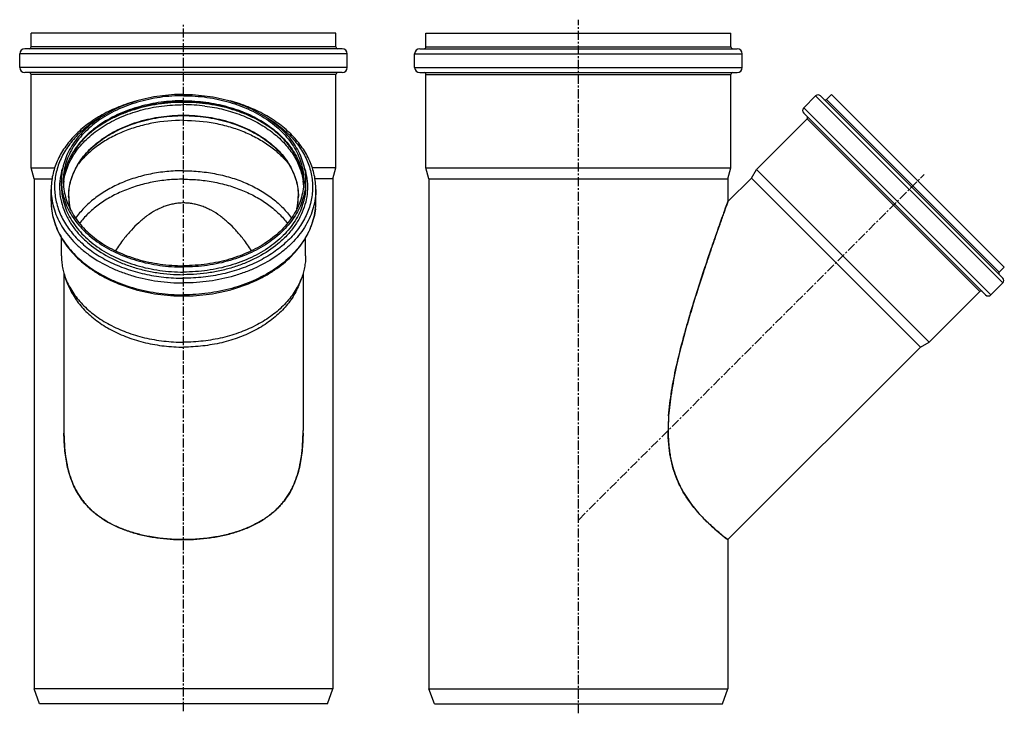
# Model space of a CAD drawing. Units: millimetres. Extents: x -292 to 378, y -384 to 358.
# Drawn here: x -292 to 367, y -106 to 358 of the extents above; entities that cross this region are included whole.
import ezdxf

# ---------------------------------------------------------------- set-up
doc = ezdxf.new("R2010")
doc.units = ezdxf.units.MM
doc.header["$LTSCALE"] = 16.335
doc.linetypes.add('CENTER', pattern=[0.6, 0.375, -0.075, 0.075, -0.075])
doc.layers.get('0').update_dxf_attribs({"linetype": 'CONTINUOUS'})
doc.layers.add('AXES', color=7, linetype='CONTINUOUS')

msp = doc.modelspace()

# ---------------------------------------------------------------- linework, layer by layer
at = {"color": 7, "linetype": 'Continuous'}
for p, q in [((181.61, 236.12), (181.61, 236.12)), ((-262.61, 82.94), (-262.61, 82.98)), ((-102.61, 82.98), (-102.61, 82.95)), ((180.81, 10.45), (181.6, 9.84))]:
    msp.add_line(p, q, dxfattribs=at)
for centre, radius, start, end in [((281.98, 82.61), 140.37, 175.90703, 179.84814), ((-101.8, 83.05), 160.81, 180.0374, 180.67269), ((-261.17, 83.01), 158.56, 359.31876, 359.97815), ((254.2, 82.93), 112.59, 179.9776, 182.91307), ((245.71, 82.59), 104.1, 182.96275, 183.10388), ((243.82, 82.48), 102.2, 183.10233, 184.11908), ((236.25, 81.92), 94.61, 184.1071, 187.44001), ((250.74, 107.24), 119.17, 224.54591, 224.99759), ((251.3, 107.8), 119.96, 224.99745, 225.24101), ((300.37, 164.59), 195.07, 232.07121, 232.20085)]:
    msp.add_arc(centre, radius, start, end, dxfattribs=at)
for points, knots in [([(-182.61, 235.23), (-183.65, 235.23), (-185.74, 235.14), (-188.86, 234.72), (-191.95, 234.03), (-194.99, 233.08), (-198.04, 231.87), (-202.18, 229.83), (-207.16, 226.66), (-212.63, 222.15), (-217.81, 216.94), (-223.05, 210.67), (-226.41, 205.9), (-228.14, 203.23)], [0, 0, 0, 0, 0.053657, 0.108155, 0.162697, 0.217092, 0.273071, 0.332082, 0.455716, 0.577834, 0.698326, 0.83533, 1, 1, 1, 1]), ([(-137.09, 203.23), (-138.82, 205.9), (-142.18, 210.68), (-147.42, 216.95), (-152.6, 222.15), (-158.07, 226.66), (-163.05, 229.83), (-167.2, 231.87), (-170.23, 233.08), (-173.28, 234.03), (-176.36, 234.72), (-179.48, 235.14), (-181.58, 235.23), (-182.61, 235.23)], [0, 0, 0, 0, 0.165047, 0.301857, 0.422056, 0.544269, 0.668052, 0.727031, 0.782927, 0.837259, 0.891804, 0.946335, 1, 1, 1, 1]), ([(147.08, 125.5), (148.38, 131.37), (150.58, 140.28), (153.9, 152.38), (156.75, 162.18), (159.97, 172.69), (163.48, 183.7), (167.08, 194.58), (170.46, 204.54), (173.03, 211.95), (174.81, 217.04), (175.93, 220.23), (176.93, 223.05), (177.82, 225.54), (178.59, 227.7), (179.26, 229.57), (179.83, 231.17), (180.31, 232.51), (180.66, 233.48), (180.9, 234.14), (181.05, 234.56), (181.18, 234.93), (181.29, 235.24), (181.39, 235.5), (181.46, 235.69), (181.5, 235.82), (181.53, 235.9), (181.56, 235.96), (181.58, 236.02), (181.59, 236.06), (181.6, 236.09), (181.61, 236.1), (181.61, 236.11), (181.61, 236.12), (181.61, 236.12), (181.61, 236.12)], [0, 0, 0, 0, 0.155483, 0.237411, 0.32454, 0.419608, 0.521773, 0.623457, 0.716202, 0.793797, 0.826545, 0.855615, 0.881336, 0.903996, 0.923786, 0.940832, 0.955352, 0.967588, 0.977717, 0.982035, 0.985867, 0.989219, 0.992098, 0.994516, 0.996485, 0.997305, 0.998017, 0.99862, 0.999115, 0.999501, 0.999777, 0.999874, 0.999944, 0.999986, 1, 1, 1, 1]), ([(181.61, 236.11), (181.61, 236.11), (181.6, 236.11), (181.6, 236.1), (181.6, 236.1), (181.6, 236.09), (181.59, 236.07), (181.58, 236.05), (181.57, 236.01), (181.55, 235.95), (181.52, 235.88), (181.49, 235.79), (181.44, 235.66), (181.37, 235.46), (181.27, 235.18), (181.15, 234.86), (181.02, 234.49), (180.87, 234.07), (180.7, 233.6), (180.52, 233.09), (180.23, 232.29), (179.82, 231.16), (179.28, 229.65), (178.68, 227.97), (178.03, 226.15), (177.35, 224.23), (176.64, 222.23), (175.9, 220.15), (174.8, 217.03), (173.21, 212.5), (171.02, 206.16), (168.43, 198.57), (165.42, 189.6), (162.01, 179.14), (158.27, 167.26), (154.4, 154.23), (150.54, 140.21), (148.19, 130.53), (147.08, 125.5)], [0, 0, 0, 0, 0.000015, 0.000058, 0.000131, 0.000232, 0.000362, 0.000522, 0.00093, 0.001457, 0.002103, 0.002869, 0.003754, 0.005865, 0.008415, 0.011385, 0.014776, 0.018592, 0.02284, 0.027552, 0.03276, 0.044743, 0.058684, 0.074262, 0.091027, 0.108652, 0.126925, 0.145829, 0.165885, 0.212388, 0.270211, 0.339301, 0.420012, 0.515037, 0.623829, 0.742429, 0.866747, 1, 1, 1, 1]), ([(147.08, 125.5), (145.81, 119.76), (144.16, 111.32), (142.64, 100.33), (142.14, 95.13), (141.96, 92.63)], [0, 0, 0, 0, 0.529619, 0.774437, 1, 1, 1, 1]), ([(141.97, 92.63), (142.17, 95.42), (142.72, 100.96), (143.89, 109.19), (145.35, 117.36), (146.48, 122.78), (147.08, 125.5)], [0, 0, 0, 0, 0.252075, 0.501707, 0.748427, 1, 1, 1, 1]), ([(141.96, 92.63), (141.9, 91.79), (141.7, 88.57), (141.61, 85.35), (141.6, 82.97)], [0, 0, 0, 0, 0.262651, 1, 1, 1, 1]), ([(-262.61, 82.94), (-262.61, 79.82), (-262.44, 73.98), (-261.62, 65.72), (-260.29, 58.37), (-258.43, 51.72), (-256.41, 46.59), (-254.49, 42.76), (-252.88, 39.98), (-251.08, 37.27), (-249.06, 34.64), (-246.81, 32.09), (-244.35, 29.64), (-241.67, 27.3), (-237.75, 24.31), (-232.28, 20.91), (-225.05, 17.47), (-217.22, 14.66), (-208.93, 12.49), (-200.33, 10.96), (-191.52, 10.04), (-185.59, 9.84), (-182.61, 9.84)], [0, 0, 0, 0, 0.075319, 0.140976, 0.20026, 0.25535, 0.307416, 0.332978, 0.358701, 0.384854, 0.411545, 0.438836, 0.466764, 0.495333, 0.524602, 0.585766, 0.650334, 0.717415, 0.786437, 0.856862, 0.928214, 1, 1, 1, 1]), ([(-204.1, 11.67), (-206.87, 12.15), (-212.32, 13.31), (-220.22, 15.66), (-227.64, 18.61), (-234.42, 22.14), (-239.48, 25.56), (-243.02, 28.46), (-245.34, 30.6), (-247.38, 32.73), (-249.75, 35.48), (-252.29, 38.97), (-254.87, 43.38), (-257.03, 48.06), (-258.81, 53.04), (-260.69, 60.05), (-262.17, 69.46), (-262.55, 77.15), (-262.6, 81.16)], [0, 0, 0, 0, 0.083703, 0.165541, 0.244742, 0.320856, 0.392379, 0.425662, 0.456912, 0.486034, 0.513418, 0.564697, 0.614276, 0.665162, 0.717688, 0.771228, 0.880914, 1, 1, 1, 1]), ([(-182.61, 9.84), (-179.64, 9.84), (-173.71, 10.04), (-164.9, 10.96), (-156.3, 12.49), (-148.01, 14.66), (-140.17, 17.47), (-132.95, 20.91), (-127.48, 24.31), (-123.56, 27.3), (-120.88, 29.64), (-118.41, 32.09), (-116.17, 34.64), (-114.15, 37.27), (-112.34, 39.99), (-110.73, 42.76), (-108.82, 46.59), (-106.79, 51.72), (-104.94, 58.37), (-103.61, 65.72), (-102.78, 73.98), (-102.61, 79.83), (-102.61, 82.95)], [0, 0, 0, 0, 0.071783, 0.143133, 0.213556, 0.282578, 0.349658, 0.414228, 0.475394, 0.504661, 0.533231, 0.561159, 0.58845, 0.615144, 0.641303, 0.667025, 0.692582, 0.744638, 0.799728, 0.85902, 0.924691, 1, 1, 1, 1]), ([(-102.62, 81.12), (-102.67, 77.12), (-103.06, 69.39), (-104.55, 59.95), (-106.46, 52.9), (-108.25, 47.91), (-110.44, 43.21), (-113.05, 38.79), (-115.63, 35.29), (-118.01, 32.54), (-120.08, 30.41), (-122.42, 28.27), (-125.98, 25.38), (-131.05, 22), (-137.82, 18.51), (-145.21, 15.59), (-153.07, 13.26), (-158.5, 12.12), (-161.26, 11.64)], [0, 0, 0, 0, 0.118969, 0.22936, 0.283092, 0.335793, 0.386852, 0.43662, 0.488121, 0.515625, 0.544867, 0.576226, 0.60958, 0.681041, 0.756795, 0.835504, 0.916835, 1, 1, 1, 1]), ([(165.81, 23.64), (163.82, 25.66), (160.12, 29.7), (155.26, 36.02), (151.13, 42.58), (147.67, 49.58), (144.92, 57.19), (142.98, 65.3), (141.84, 73.94), (141.61, 79.89), (141.61, 82.98)], [0, 0, 0, 0, 0.128779, 0.249, 0.362428, 0.480609, 0.603967, 0.729411, 0.859259, 1, 1, 1, 1]), ([(142.43, 69.67), (142.61, 68.34), (143, 65.76), (144.01, 60.83), (145.61, 55.09), (148.09, 48.69), (151.04, 42.79), (154.44, 37.26), (159.39, 30.49), (163.57, 25.86), (166.46, 22.98)], [0, 0, 0, 0, 0.074995, 0.146403, 0.28168, 0.408695, 0.530329, 0.651016, 0.771567, 1, 1, 1, 1]), ([(166.46, 22.98), (169.23, 20.2), (173.84, 16.03), (178.66, 12.12), (180.46, 10.72)], [0, 0, 0, 0, 0.632567, 1, 1, 1, 1]), ([(181.61, 9.84), (181.61, 9.84), (181.61, 9.85), (181.59, 9.86), (181.57, 9.87), (181.54, 9.9), (181.51, 9.92), (181.45, 9.97), (181.35, 10.05), (181.2, 10.16), (181.03, 10.29), (180.82, 10.45), (180.59, 10.64), (180.32, 10.85), (179.9, 11.17), (179.3, 11.64), (178.5, 12.29), (177.57, 13.03), (176.54, 13.88), (175.4, 14.82), (174.16, 15.87), (172.33, 17.46), (169.85, 19.7), (167.86, 21.6), (166.83, 22.62)], [0, 0, 0, 0, 0.000267, 0.001045, 0.002336, 0.004139, 0.006455, 0.009283, 0.016477, 0.025722, 0.037012, 0.050336, 0.065683, 0.083041, 0.102399, 0.147114, 0.199832, 0.260502, 0.328919, 0.404845, 0.487993, 0.578063, 0.777703, 1, 1, 1, 1]), ([(-182.61, 9.84), (-186.23, 9.84), (-193.42, 10.14), (-200.57, 11.05), (-204.1, 11.67)], [0, 0, 0, 0, 0.502314, 1, 1, 1, 1]), ([(-161.26, 11.64), (-164.76, 11.04), (-171.87, 10.14), (-179.02, 9.84), (-182.61, 9.84)], [0, 0, 0, 0, 0.497769, 1, 1, 1, 1])]:
    msp.add_open_spline(points, degree=3, knots=knots, dxfattribs=at)
at = {"layer": 'AXES', "color": 7, "linetype": 'CENTER'}
for p, q in [((81.61, -106.42), (81.61, 357.93)), ((-182.61, -104.9), (-182.61, 354.64)), ((81.85, 23.22), (312.9, 254.27))]:
    msp.add_line(p, q, dxfattribs=at)
at = {"layer": 'AXES', "color": 7, "linetype": 'Continuous'}
for p, q in [((-284.61, 339.73), (-284.61, 348.98)), ((-80.61, 348.98), (-284.61, 348.98)), ((-80.61, 339.73), (-80.61, 348.98)), ((-20.39, 339.73), (-20.39, 348.98)), ((-20.39, 348.98), (183.61, 348.98)), ((183.61, 339.73), (183.61, 348.98)), ((-76.51, 338.48), (-288.71, 338.48)), ((-24.49, 338.48), (187.71, 338.48)), ((-292.21, 325.98), (-292.21, 334.98)), ((-73.01, 325.98), (-73.01, 334.98)), ((-27.99, 325.98), (-27.99, 334.98)), ((191.21, 325.98), (191.21, 334.98)), ((-76.51, 322.48), (-288.71, 322.48)), ((-284.61, 258.78), (-284.61, 321.23)), ((-80.61, 258.78), (-80.61, 321.23)), ((-24.49, 322.48), (187.71, 322.48)), ((-20.39, 258.78), (-20.39, 321.23)), ((183.61, 258.78), (183.61, 321.23)), ((232.36, 298.96), (240.31, 306.91)), ((243.49, 306.91), (365.54, 184.86)), ((247.63, 304.54), (250.99, 307.9)), ((250.99, 307.9), (366.53, 192.36)), ((200.67, 257.58), (234.55, 291.46)), ((232.36, 295.42), (354.05, 173.73)), ((-282.61, 251.32), (-284.61, 258.78)), ((-284.61, 258.78), (-268.81, 258.78)), ((-80.61, 258.78), (-96.42, 258.78)), ((-82.61, 251.32), (-80.61, 258.78)), ((-18.39, 251.32), (-20.39, 258.78)), ((-20.39, 258.78), (183.61, 258.78)), ((181.61, 251.32), (183.61, 258.78)), ((197.38, 251.89), (200.67, 257.58)), ((200.67, 257.58), (316.21, 142.04)), ((-282.61, 251.32), (-282.61, -90.02)), ((-282.61, 251.32), (-270.61, 251.32)), ((-82.61, 251.32), (-94.62, 251.32)), ((-82.61, 251.32), (-82.61, -90.02)), ((-18.39, 251.32), (-18.39, -90.02)), ((-18.39, 251.32), (181.61, 251.32)), ((197.38, 251.89), (181.61, 236.11)), ((181.61, 251.32), (181.61, 236.12)), ((197.38, 251.89), (310.52, 138.75)), ((-271.16, 236.34), (-271.16, 244.3)), ((-264.31, 246.77), (-264.31, 250.13)), ((-100.91, 246.77), (-100.91, 250.13)), ((-94.06, 236.34), (-94.06, 244.3)), ((-259.41, 239.51), (-259.41, 239.65)), ((-105.81, 239.65), (-105.81, 239.51)), ((-264.31, 199.81), (-264.31, 211.87)), ((-100.91, 199.81), (-100.91, 211.87)), ((363.17, 189), (366.53, 192.36)), ((-262.61, 188.09), (-262.61, 83.01)), ((-102.61, 188.09), (-102.61, 83.01)), ((-259.69, 180.16), (-261.33, 184.33)), ((-105.54, 180.16), (-103.9, 184.33)), ((357.59, 173.73), (365.54, 181.68)), ((316.21, 142.04), (350.09, 175.92)), ((310.52, 138.75), (181.61, 9.84)), ((310.52, 138.75), (316.21, 142.04)), ((181.61, 9.84), (181.61, -90.02)), ((-82.61, -90.02), (-282.61, -90.02)), ((-278.97, -100.02), (-282.61, -90.02)), ((-86.25, -100.02), (-82.61, -90.02)), ((-14.75, -100.02), (-18.39, -90.02)), ((-18.39, -90.02), (181.61, -90.02)), ((177.97, -100.02), (181.61, -90.02)), ((-86.25, -100.02), (-278.97, -100.02)), ((-14.75, -100.02), (177.97, -100.02))]:
    msp.add_line(p, q, dxfattribs=at)
at = {"layer": 'AXES', "color": 9, "linetype": 'Continuous'}
for p, q in [((-80.61, 339.73), (-284.61, 339.73)), ((-20.39, 339.73), (183.61, 339.73)), ((-73.01, 334.98), (-292.21, 334.98)), ((-27.99, 334.98), (191.21, 334.98)), ((-73.01, 325.98), (-292.21, 325.98)), ((-27.99, 325.98), (191.21, 325.98)), ((-80.61, 321.23), (-284.61, 321.23)), ((-20.39, 321.23), (183.61, 321.23)), ((240.31, 306.91), (365.54, 181.68)), ((247.63, 304.54), (363.17, 189)), ((232.36, 298.96), (357.59, 173.73)), ((234.55, 291.46), (350.09, 175.92)), ((-262.92, 250.22), (-262.92, 250.12)), ((-102.31, 250.22), (-102.3, 250.12)), ((-259.47, 239.65), (-259.47, 239.51)), ((-105.76, 239.51), (-105.76, 239.65))]:
    msp.add_line(p, q, dxfattribs=at)
at = {"layer": 'AXES', "color": 7, "linetype": 'Continuous'}
for centre, radius, start, end in [((-288.71, 334.98), 3.5, 90, 180), ((-285.86, 339.73), 1.25, 270, 360), ((-79.36, 339.73), 1.25, 180, 270), ((-76.51, 334.98), 3.5, 0, 90), ((-24.49, 334.98), 3.5, 90, 180), ((-21.64, 339.73), 1.25, 270, 360), ((184.86, 339.73), 1.25, 180, 270), ((187.71, 334.98), 3.5, 0, 90), ((-288.71, 325.98), 3.5, 180, 270), ((-76.51, 325.98), 3.5, 270, 360), ((-24.49, 325.98), 3.5, 180, 270), ((187.71, 325.98), 3.5, 270, 360), ((-285.86, 321.23), 1.25, 0, 90), ((-79.36, 321.23), 1.25, 90, 180), ((-21.64, 321.23), 1.25, 0, 90), ((184.86, 321.23), 1.25, 90, 180), ((241.9, 305.32), 2.25, 45, 135), ((246.75, 305.43), 1.25, 225, 315), ((234.12, 297.19), 2.5, 135, 225), ((233.66, 292.34), 1.25, 315, 45), ((-223.8, 246.75), 39.27, 174.57496, 175.08174), ((-141.43, 246.75), 39.27, 4.91825, 5.42975), ((-223.91, 246.76), 39.15, 175.08098, 177.41716), ((-141.31, 246.76), 39.15, 2.58199, 4.91901), ((-220.79, 239.53), 38.63, 180.03209, 192.39149), ((-144.44, 239.53), 38.63, 347.60852, 359.96791), ((364.06, 188.12), 1.25, 135, 225), ((363.95, 183.27), 2.25, 315, 45), ((350.97, 175.03), 1.25, 45, 135), ((355.82, 175.49), 2.5, 225, 315)]:
    msp.add_arc(centre, radius, start, end, dxfattribs=at)
at = {"layer": 'AXES', "color": 9, "linetype": 'Continuous'}
for centre, radius, start, end in [((-182.6, 187.81), 113.23, 82.72228, 89.99536), ((-222.59, 246.76), 40.47, 174.51405, 175.09146), ((-142.63, 246.76), 40.47, 4.91317, 5.48894), ((-222.78, 246.77), 40.29, 176.89408, 177.60751), ((-222.71, 246.77), 40.35, 175.23618, 176.89364), ((-222.44, 244.09), 40.67, 171.54938, 175.37391), ((-142.86, 244.08), 40.75, 4.62952, 8.44719), ((-142.51, 246.77), 40.35, 3.10747, 4.76382), ((-142.45, 246.77), 40.29, 2.39249, 3.10704), ((-220.71, 239.66), 38.76, 180.22894, 192.38652), ((-144.74, 239.69), 38.98, 347.64835, 359.73619), ((-226.86, 236.34), 44.3, 180.00014, 181.8345), ((-226.82, 236.34), 44.34, 181.83466, 183.34275), ((-226.77, 236.35), 44.39, 183.34275, 184.23073), ((-226.61, 236.36), 44.55, 184.23161, 186.21893), ((-226.47, 236.37), 44.7, 186.21812, 186.53328), ((-138.76, 236.37), 44.7, 353.46523, 353.78265), ((-138.62, 236.36), 44.55, 353.78184, 355.76647), ((-138.46, 236.35), 44.39, 355.76735, 356.65709), ((-138.4, 236.34), 44.34, 356.65709, 358.16372), ((-138.37, 236.34), 44.3, 358.16388, 359.99986)]:
    msp.add_arc(centre, radius, start, end, dxfattribs=at)
at = {"layer": 'AXES', "color": 7, "linetype": 'Continuous'}
for points, knots in [([(-213.77, 303.53), (-217.87, 302.44), (-225.82, 299.82), (-236.95, 294.59), (-246.88, 288.21), (-255.39, 280.81), (-261.19, 273.83), (-264.88, 267.91), (-267.15, 263.37), (-268.93, 258.71), (-270.22, 253.95), (-270.99, 249.14), (-271.16, 245.91), (-271.16, 244.3)], [0, 0, 0, 0, 0.143844, 0.282723, 0.415774, 0.542593, 0.663334, 0.721701, 0.778886, 0.835079, 0.890496, 0.945384, 1, 1, 1, 1]), ([(-182.61, 307.9), (-187.94, 307.9), (-198.51, 307.17), (-213.8, 303.92), (-225.73, 299.46), (-234.43, 294.91), (-242.23, 289.93), (-249.1, 284.09), (-254.72, 277.49), (-258.17, 272.35), (-260.89, 266.99), (-262.86, 261.47), (-264.05, 255.83), (-264.31, 252.02), (-264.31, 250.13)], [0, 0, 0, 0, 0.144913, 0.287083, 0.424039, 0.489992, 0.553989, 0.675631, 0.733449, 0.789371, 0.843631, 0.896547, 0.948518, 1, 1, 1, 1]), ([(-182.61, 307.02), (-187.86, 307.02), (-198.26, 306.3), (-213.32, 303.1), (-225.07, 298.71), (-233.64, 294.23), (-241.32, 289.32), (-248.09, 283.57), (-253.62, 277.07), (-257.01, 272.01), (-259.69, 266.74), (-261.63, 261.29), (-262.8, 255.74), (-263.06, 251.99), (-263.06, 250.13)], [0, 0, 0, 0, 0.144913, 0.287083, 0.424039, 0.489992, 0.553989, 0.675631, 0.733449, 0.789371, 0.843631, 0.896547, 0.948518, 1, 1, 1, 1]), ([(-182.61, 307.9), (-177.29, 307.9), (-166.72, 307.17), (-151.43, 303.92), (-139.5, 299.46), (-130.79, 294.91), (-122.99, 289.93), (-116.12, 284.09), (-110.51, 277.49), (-107.06, 272.35), (-104.33, 266.99), (-102.37, 261.47), (-101.18, 255.83), (-100.91, 252.02), (-100.91, 250.13)], [0, 0, 0, 0, 0.144913, 0.287083, 0.424039, 0.489992, 0.553989, 0.675631, 0.733449, 0.789371, 0.843631, 0.896547, 0.948518, 1, 1, 1, 1]), ([(-182.61, 307.02), (-177.37, 307.02), (-166.96, 306.3), (-151.91, 303.1), (-140.16, 298.71), (-131.59, 294.23), (-123.91, 289.32), (-117.14, 283.57), (-111.61, 277.07), (-108.21, 272.01), (-105.53, 266.74), (-103.6, 261.29), (-102.42, 255.74), (-102.16, 251.99), (-102.16, 250.13)], [0, 0, 0, 0, 0.144913, 0.287083, 0.424039, 0.489992, 0.553989, 0.675631, 0.733449, 0.789371, 0.843631, 0.896547, 0.948518, 1, 1, 1, 1]), ([(-94.06, 244.3), (-94.06, 245.91), (-94.24, 249.14), (-95.01, 253.95), (-96.29, 258.71), (-98.08, 263.37), (-100.35, 267.91), (-104.04, 273.83), (-109.84, 280.81), (-118.34, 288.21), (-128.28, 294.59), (-139.41, 299.82), (-147.36, 302.44), (-151.46, 303.53)], [0, 0, 0, 0, 0.054616, 0.109503, 0.16492, 0.221113, 0.278298, 0.336665, 0.457406, 0.584226, 0.717276, 0.856156, 1, 1, 1, 1]), ([(-182.61, 302.93), (-187.66, 302.93), (-197.68, 302.27), (-212.22, 299.33), (-223.62, 295.29), (-232, 291.17), (-239.56, 286.65), (-246.3, 281.36), (-251.94, 275.37), (-255.48, 270.71), (-258.38, 265.85), (-260.61, 260.83), (-262.15, 255.7), (-262.72, 252.21), (-262.89, 250.46)], [0, 0, 0, 0, 0.145191, 0.28776, 0.425301, 0.491602, 0.555962, 0.678261, 0.736257, 0.792188, 0.846221, 0.89862, 0.949733, 1, 1, 1, 1]), ([(-102.34, 250.47), (-102.5, 252.21), (-103.07, 255.7), (-104.62, 260.83), (-106.85, 265.85), (-109.75, 270.71), (-113.29, 275.37), (-118.93, 281.36), (-125.67, 286.65), (-133.23, 291.17), (-141.6, 295.29), (-153, 299.33), (-167.54, 302.27), (-177.56, 302.93), (-182.61, 302.93)], [0, 0, 0, 0, 0.050267, 0.10138, 0.153779, 0.207813, 0.263744, 0.321741, 0.44404, 0.508401, 0.574701, 0.712242, 0.85481, 1, 1, 1, 1]), ([(-259.41, 239.65), (-259.41, 241.42), (-259.14, 244.98), (-258.02, 250.25), (-256.16, 255.41), (-253.6, 260.42), (-250.35, 265.22), (-245.07, 271.4), (-236.87, 278.34), (-225.18, 285.02), (-211.91, 289.97), (-197.54, 293.02), (-182.61, 294.04), (-167.69, 293.02), (-153.32, 289.97), (-140.04, 285.02), (-128.35, 278.34), (-120.16, 271.4), (-114.88, 265.22), (-111.63, 260.42), (-109.07, 255.41), (-107.21, 250.25), (-106.08, 244.98), (-105.82, 241.42), (-105.81, 239.65)], [0, 0, 0, 0, 0.025648, 0.051558, 0.07795, 0.105033, 0.132965, 0.161861, 0.2227, 0.287676, 0.356243, 0.427432, 0.5, 0.572568, 0.643757, 0.712324, 0.7773, 0.838139, 0.867035, 0.894967, 0.92205, 0.948442, 0.974352, 1, 1, 1, 1]), ([(-182.61, 256.81), (-186.34, 256.81), (-193.76, 256.45), (-204.69, 254.82), (-215.21, 252.13), (-225.1, 248.45), (-234.18, 243.83), (-242.28, 238.36), (-249.24, 232.14), (-253.12, 227.45), (-254.81, 225.03)], [0, 0, 0, 0, 0.136704, 0.272091, 0.404919, 0.534068, 0.658619, 0.777925, 0.891682, 1, 1, 1, 1]), ([(-182.61, 251.12), (-186.16, 251.12), (-193.22, 250.79), (-203.64, 249.28), (-213.68, 246.79), (-223.16, 243.37), (-231.91, 239.08), (-239.77, 233.99), (-246.6, 228.19), (-250.47, 223.82), (-252.17, 221.55)], [0, 0, 0, 0, 0.136132, 0.271024, 0.403502, 0.532503, 0.657139, 0.776767, 0.891044, 1, 1, 1, 1]), ([(-182.61, 256.81), (-178.89, 256.81), (-171.47, 256.45), (-160.53, 254.82), (-150.02, 252.13), (-140.13, 248.45), (-131.05, 243.83), (-122.95, 238.36), (-115.99, 232.14), (-112.11, 227.45), (-110.42, 225.03)], [0, 0, 0, 0, 0.136704, 0.272091, 0.404919, 0.534068, 0.658619, 0.777925, 0.891682, 1, 1, 1, 1]), ([(-182.61, 251.12), (-179.07, 251.12), (-172, 250.79), (-161.58, 249.28), (-151.54, 246.79), (-142.07, 243.37), (-133.32, 239.08), (-125.46, 233.99), (-118.63, 228.19), (-114.76, 223.82), (-113.06, 221.55)], [0, 0, 0, 0, 0.136132, 0.271024, 0.403502, 0.532503, 0.657139, 0.776767, 0.891044, 1, 1, 1, 1]), ([(-264.31, 250.13), (-264.31, 248.24), (-264.05, 244.43), (-262.86, 238.79), (-260.89, 233.26), (-258.17, 227.91), (-254.72, 222.77), (-249.1, 216.17), (-242.23, 210.33), (-234.43, 205.35), (-225.73, 200.8), (-213.8, 196.33), (-198.51, 193.09), (-187.94, 192.36), (-182.61, 192.36)], [0, 0, 0, 0, 0.051482, 0.103453, 0.156369, 0.210629, 0.266551, 0.324369, 0.446011, 0.510008, 0.575961, 0.712917, 0.855087, 1, 1, 1, 1]), ([(-263.06, 250.13), (-263.06, 248.27), (-262.8, 244.52), (-261.63, 238.96), (-259.69, 233.52), (-257.01, 228.25), (-253.62, 223.19), (-248.09, 216.69), (-241.32, 210.94), (-233.64, 206.03), (-225.07, 201.55), (-213.32, 197.16), (-198.26, 193.96), (-187.86, 193.24), (-182.61, 193.24)], [0, 0, 0, 0, 0.051482, 0.103453, 0.156369, 0.210629, 0.266551, 0.324369, 0.446011, 0.510008, 0.575961, 0.712917, 0.855087, 1, 1, 1, 1]), ([(-102.16, 250.13), (-102.16, 248.27), (-102.42, 244.52), (-103.6, 238.96), (-105.53, 233.52), (-108.21, 228.25), (-111.61, 223.19), (-117.14, 216.69), (-123.91, 210.94), (-131.59, 206.03), (-140.16, 201.55), (-151.91, 197.16), (-166.96, 193.96), (-177.37, 193.24), (-182.61, 193.24)], [0, 0, 0, 0, 0.051482, 0.103453, 0.156369, 0.210629, 0.266551, 0.324369, 0.446011, 0.510008, 0.575961, 0.712917, 0.855087, 1, 1, 1, 1]), ([(-100.91, 250.13), (-100.91, 248.24), (-101.18, 244.43), (-102.37, 238.79), (-104.33, 233.26), (-107.06, 227.91), (-110.51, 222.77), (-116.12, 216.17), (-122.99, 210.33), (-130.79, 205.35), (-139.5, 200.8), (-151.43, 196.33), (-166.72, 193.09), (-177.29, 192.36), (-182.61, 192.36)], [0, 0, 0, 0, 0.051482, 0.103453, 0.156369, 0.210629, 0.266551, 0.324369, 0.446011, 0.510008, 0.575961, 0.712917, 0.855087, 1, 1, 1, 1]), ([(-271.16, 236.34), (-271.16, 234.24), (-270.87, 230.02), (-269.56, 223.78), (-267.4, 217.67), (-264.41, 211.77), (-260.64, 206.12), (-254.52, 198.9), (-247.05, 192.52), (-238.59, 187.09), (-229.17, 182.15), (-218.95, 178.31), (-208.19, 175.58), (-196.97, 173.59), (-188.36, 172.99), (-182.61, 172.99)], [0, 0, 0, 0, 0.052418, 0.105263, 0.158941, 0.213813, 0.270175, 0.328254, 0.449916, 0.513703, 0.579324, 0.715335, 0.785386, 0.856403, 1, 1, 1, 1]), ([(-182.61, 172.99), (-176.87, 172.99), (-168.26, 173.59), (-157.04, 175.58), (-146.28, 178.31), (-136.05, 182.15), (-126.64, 187.09), (-118.17, 192.52), (-110.7, 198.9), (-104.59, 206.12), (-100.81, 211.77), (-97.83, 217.67), (-95.67, 223.78), (-94.36, 230.02), (-94.06, 234.24), (-94.06, 236.34)], [0, 0, 0, 0, 0.143598, 0.214614, 0.284665, 0.420676, 0.486298, 0.550084, 0.671746, 0.729825, 0.786187, 0.841059, 0.894737, 0.947582, 1, 1, 1, 1]), ([(-264.31, 199.81), (-264.31, 198.5), (-264.19, 195.88), (-263.62, 191.97), (-262.68, 188.1), (-261.82, 185.58), (-261.33, 184.33)], [0, 0, 0, 0, 0.247231, 0.495591, 0.746172, 1, 1, 1, 1]), ([(-100.91, 199.81), (-100.91, 198.5), (-101.04, 195.88), (-101.6, 191.97), (-102.54, 188.1), (-103.41, 185.58), (-103.9, 184.33)], [0, 0, 0, 0, 0.247231, 0.495591, 0.746172, 1, 1, 1, 1]), ([(-261.33, 184.33), (-260.73, 182.81), (-259.35, 179.79), (-255.9, 173.93), (-250.3, 167), (-241.92, 159.71), (-232, 153.47), (-220.82, 148.46), (-208.64, 144.78), (-195.8, 142.54), (-187.02, 142.04), (-182.61, 142.04)], [0, 0, 0, 0, 0.05197, 0.105175, 0.215848, 0.333023, 0.456805, 0.586643, 0.721466, 0.859818, 1, 1, 1, 1]), ([(-259.69, 180.16), (-259.1, 178.67), (-257.75, 175.72), (-254.37, 169.98), (-248.89, 163.2), (-240.69, 156.05), (-230.98, 149.95), (-220.02, 145.04), (-208.1, 141.44), (-195.52, 139.24), (-186.93, 138.75), (-182.61, 138.75)], [0, 0, 0, 0, 0.05197, 0.105175, 0.215848, 0.333023, 0.456805, 0.586643, 0.721466, 0.859818, 1, 1, 1, 1]), ([(-103.9, 184.33), (-104.5, 182.81), (-105.88, 179.79), (-109.33, 173.93), (-114.92, 167), (-123.31, 159.71), (-133.22, 153.47), (-144.41, 148.46), (-156.58, 144.78), (-169.43, 142.54), (-178.2, 142.04), (-182.61, 142.04)], [0, 0, 0, 0, 0.05197, 0.105175, 0.215848, 0.333023, 0.456805, 0.586643, 0.721466, 0.859818, 1, 1, 1, 1]), ([(-105.54, 180.16), (-106.12, 178.67), (-107.48, 175.72), (-110.85, 169.98), (-116.33, 163.2), (-124.54, 156.05), (-134.25, 149.95), (-145.2, 145.04), (-157.13, 141.44), (-169.7, 139.24), (-178.29, 138.75), (-182.61, 138.75)], [0, 0, 0, 0, 0.05197, 0.105175, 0.215848, 0.333023, 0.456805, 0.586643, 0.721466, 0.859818, 1, 1, 1, 1])]:
    msp.add_open_spline(points, degree=3, knots=knots, dxfattribs=at)
at = {"layer": 'AXES', "color": 9, "linetype": 'Continuous'}
for points, knots in [([(-182.61, 303.66), (-187.63, 303.66), (-197.6, 303), (-212.06, 300.06), (-223.42, 296.03), (-231.77, 291.91), (-239.33, 287.37), (-246.09, 282.05), (-251.76, 276.01), (-255.34, 271.29), (-258.27, 266.35), (-260.54, 261.23), (-262.12, 255.98), (-262.71, 252.41), (-262.88, 250.62)], [0, 0, 0, 0, 0.143801, 0.285105, 0.421643, 0.487587, 0.551716, 0.674009, 0.732268, 0.788654, 0.843337, 0.896564, 0.948657, 1, 1, 1, 1]), ([(-182.61, 303.66), (-177.59, 303.66), (-167.63, 303), (-153.16, 300.07), (-141.81, 296.03), (-133.46, 291.91), (-125.89, 287.38), (-119.14, 282.05), (-113.47, 276.01), (-109.89, 271.3), (-106.95, 266.35), (-104.68, 261.24), (-103.1, 255.99), (-102.52, 252.41), (-102.35, 250.63)], [0, 0, 0, 0, 0.1438, 0.285104, 0.421642, 0.487586, 0.551714, 0.674008, 0.732267, 0.788653, 0.843336, 0.896564, 0.948657, 1, 1, 1, 1]), ([(-262.67, 250.06), (-262.42, 251.8), (-261.67, 255.28), (-259.88, 260.37), (-257.45, 265.31), (-253.31, 271.75), (-246.54, 279.24), (-236.45, 286.86), (-224.6, 293.06), (-211.38, 297.62), (-197.23, 300.42), (-187.49, 301.04), (-182.59, 301.04)], [0, 0, 0, 0, 0.051363, 0.103587, 0.157032, 0.211976, 0.326989, 0.44963, 0.579659, 0.715964, 0.8568, 1, 1, 1, 1]), ([(-122.06, 283.69), (-126.01, 286.76), (-132.54, 290.81), (-141.94, 295.07), (-152.17, 298.71), (-165.76, 301.77), (-182.61, 303), (-199.46, 301.78), (-213.06, 298.71), (-223.28, 295.07), (-232.68, 290.81), (-239.21, 286.76), (-243.16, 283.69)], [0, 0, 0, 0, 0.116332, 0.177309, 0.239863, 0.368539, 0.499998, 0.631458, 0.760135, 0.822688, 0.883666, 1, 1, 1, 1]), ([(-168.26, 300.13), (-164.05, 299.59), (-155.8, 298.05), (-144, 294.34), (-133.17, 289.35), (-123.6, 283.19), (-115.51, 276.01), (-109.14, 267.98), (-105.37, 260.66), (-103.41, 254.64), (-102.78, 251.59), (-102.55, 250.06)], [0, 0, 0, 0, 0.144082, 0.284362, 0.419379, 0.548076, 0.669931, 0.785094, 0.894492, 0.947611, 1, 1, 1, 1]), ([(-236.5, 293.55), (-239.88, 291.64), (-246.23, 287.48), (-254.5, 280.09), (-260.06, 273.14), (-263.53, 267.27), (-265.63, 262.79), (-267.22, 258.21), (-268.32, 253.55), (-268.9, 248.85), (-268.96, 244.12), (-268.51, 239.41), (-267.55, 234.74), (-266.08, 230.14), (-264.11, 225.63), (-261.66, 221.25), (-257.71, 215.52), (-251.6, 208.82), (-242.75, 201.78), (-232.49, 195.79), (-221.07, 190.99), (-208.76, 187.48), (-195.84, 185.34), (-187.04, 184.86), (-182.61, 184.86)], [0, 0, 0, 0, 0.065822, 0.128275, 0.187435, 0.215932, 0.243796, 0.271136, 0.298081, 0.324774, 0.351369, 0.378022, 0.404889, 0.432116, 0.459837, 0.488164, 0.517191, 0.57755, 0.64127, 0.708306, 0.778329, 0.850784, 0.92495, 1, 1, 1, 1]), ([(-259.47, 239.65), (-259.47, 241.43), (-259.22, 245.01), (-258.1, 250.32), (-256.25, 255.52), (-253.69, 260.56), (-250.44, 265.39), (-246.54, 269.97), (-242.03, 274.25), (-235.16, 279.6), (-225.24, 285.29), (-211.95, 290.25), (-197.56, 293.31), (-182.61, 294.34), (-167.67, 293.31), (-153.28, 290.25), (-139.98, 285.29), (-130.07, 279.6), (-123.19, 274.25), (-118.68, 269.97), (-114.78, 265.39), (-111.54, 260.56), (-108.98, 255.52), (-107.13, 250.32), (-106.01, 245.01), (-105.76, 241.43), (-105.76, 239.65)], [0, 0, 0, 0, 0.025737, 0.051726, 0.078182, 0.105311, 0.133272, 0.16218, 0.192105, 0.223074, 0.287986, 0.356462, 0.427545, 0.5, 0.572455, 0.643538, 0.712014, 0.776926, 0.807895, 0.83782, 0.866728, 0.894689, 0.921818, 0.948274, 0.974263, 1, 1, 1, 1]), ([(-182.61, 290.58), (-189.67, 290.58), (-200.23, 289.6), (-213.74, 286.32), (-223.28, 282.97), (-232.1, 278.75), (-240.08, 273.74), (-247.05, 268.02), (-251.05, 263.71), (-252.82, 261.46)], [0, 0, 0, 0, 0.27005, 0.40232, 0.531251, 0.65598, 0.775866, 0.890547, 1, 1, 1, 1]), ([(-128.73, 293.55), (-125.35, 291.64), (-119, 287.48), (-110.73, 280.09), (-105.16, 273.14), (-101.69, 267.27), (-99.6, 262.79), (-98, 258.21), (-96.91, 253.55), (-96.33, 248.85), (-96.26, 244.12), (-96.71, 239.41), (-97.68, 234.74), (-99.15, 230.14), (-101.12, 225.63), (-103.57, 221.25), (-107.51, 215.52), (-113.63, 208.82), (-122.48, 201.78), (-132.74, 195.79), (-144.15, 190.99), (-156.46, 187.48), (-169.38, 185.34), (-178.19, 184.86), (-182.61, 184.86)], [0, 0, 0, 0, 0.065822, 0.128275, 0.187435, 0.215932, 0.243796, 0.271136, 0.298081, 0.324774, 0.351369, 0.378022, 0.404889, 0.432116, 0.459837, 0.488164, 0.517191, 0.57755, 0.64127, 0.708306, 0.778329, 0.850784, 0.92495, 1, 1, 1, 1]), ([(-182.61, 290.58), (-175.55, 290.58), (-165, 289.6), (-151.48, 286.32), (-141.95, 282.97), (-133.12, 278.75), (-125.15, 273.74), (-118.17, 268.02), (-114.18, 263.71), (-112.4, 261.46)], [0, 0, 0, 0, 0.270051, 0.402321, 0.531252, 0.655981, 0.775867, 0.890547, 1, 1, 1, 1]), ([(-263.1, 260.09), (-263.88, 257.86), (-265.1, 253.31), (-265.76, 246.3), (-265.23, 239.28), (-263.53, 232.36), (-260.67, 225.64), (-256.72, 219.22), (-251.72, 213.19), (-247.82, 209.56), (-245.74, 207.83)], [0, 0, 0, 0, 0.1205, 0.239269, 0.357942, 0.478161, 0.601424, 0.728958, 0.861646, 1, 1, 1, 1]), ([(-102.13, 260.09), (-101.35, 257.86), (-100.13, 253.31), (-99.47, 246.3), (-99.99, 239.28), (-101.7, 232.36), (-104.55, 225.64), (-108.51, 219.22), (-113.51, 213.19), (-117.4, 209.56), (-119.49, 207.83)], [0, 0, 0, 0, 0.1205, 0.239269, 0.357942, 0.478161, 0.601424, 0.728958, 0.861646, 1, 1, 1, 1]), ([(-271.16, 244.3), (-271.16, 242.24), (-270.88, 238.12), (-269.59, 232.01), (-267.45, 226.02), (-264.5, 220.21), (-260.76, 214.64), (-256.27, 209.36), (-251.08, 204.43), (-243.16, 198.27), (-234.13, 193.09), (-224.33, 188.95), (-213.77, 185.43), (-199.84, 182.47), (-188.39, 181.68), (-182.61, 181.68)], [0, 0, 0, 0, 0.051475, 0.103439, 0.156348, 0.210601, 0.266517, 0.324326, 0.384171, 0.446102, 0.575912, 0.643647, 0.712954, 0.855106, 1, 1, 1, 1]), ([(-264.31, 246.77), (-264.31, 244.88), (-264.05, 241.07), (-262.86, 235.43), (-260.89, 229.9), (-258.17, 224.55), (-254.72, 219.41), (-249.1, 212.81), (-242.23, 206.97), (-234.43, 201.99), (-225.73, 197.44), (-213.8, 192.98), (-198.51, 189.73), (-187.94, 189), (-182.61, 189)], [0, 0, 0, 0, 0.051482, 0.103453, 0.156369, 0.210629, 0.266551, 0.324369, 0.446011, 0.510008, 0.575961, 0.712917, 0.855087, 1, 1, 1, 1]), ([(-100.91, 246.77), (-100.91, 244.88), (-101.18, 241.07), (-102.37, 235.43), (-104.33, 229.9), (-107.06, 224.55), (-110.51, 219.41), (-116.12, 212.81), (-122.99, 206.97), (-130.79, 201.99), (-139.5, 197.44), (-151.43, 192.98), (-166.72, 189.73), (-177.29, 189), (-182.61, 189)], [0, 0, 0, 0, 0.051482, 0.103453, 0.156369, 0.210629, 0.266551, 0.324369, 0.446011, 0.510008, 0.575961, 0.712917, 0.855087, 1, 1, 1, 1]), ([(-94.06, 244.3), (-94.06, 242.24), (-94.35, 238.12), (-95.64, 232.01), (-97.77, 226.02), (-100.72, 220.21), (-104.46, 214.64), (-108.95, 209.36), (-114.15, 204.43), (-122.07, 198.27), (-131.09, 193.09), (-140.89, 188.95), (-151.45, 185.43), (-165.39, 182.47), (-176.84, 181.68), (-182.61, 181.68)], [0, 0, 0, 0, 0.051475, 0.103439, 0.156348, 0.210601, 0.266517, 0.324326, 0.384171, 0.446102, 0.575912, 0.643647, 0.712954, 0.855106, 1, 1, 1, 1]), ([(-270.87, 231.29), (-270.65, 229.34), (-269.94, 225.44), (-268.12, 219.73), (-265.56, 214.17), (-262.28, 208.8), (-258.31, 203.68), (-252.04, 197.12), (-244.62, 191.36), (-236.32, 186.45), (-227.17, 181.98), (-214.76, 177.61), (-198.97, 174.44), (-188.09, 173.73), (-182.61, 173.73)], [0, 0, 0, 0, 0.051338, 0.10347, 0.156766, 0.211535, 0.268011, 0.326353, 0.44876, 0.512908, 0.578845, 0.715291, 0.85642, 1, 1, 1, 1]), ([(-94.35, 231.29), (-94.57, 229.34), (-95.28, 225.44), (-97.1, 219.73), (-99.67, 214.17), (-102.95, 208.8), (-106.92, 203.67), (-113.18, 197.12), (-120.61, 191.36), (-128.9, 186.45), (-138.05, 181.98), (-150.46, 177.61), (-166.26, 174.44), (-177.14, 173.73), (-182.61, 173.73)], [0, 0, 0, 0, 0.051338, 0.10347, 0.156766, 0.211535, 0.268012, 0.326353, 0.448761, 0.512909, 0.578845, 0.715292, 0.856421, 1, 1, 1, 1]), ([(-245.74, 207.83), (-241.72, 204.5), (-235.01, 200.09), (-225.28, 195.45), (-217.35, 192.5), (-209.02, 190.16), (-197.47, 187.91), (-188.56, 187.23), (-182.61, 187.23)], [0, 0, 0, 0, 0.23136, 0.353034, 0.478095, 0.606006, 0.736136, 1, 1, 1, 1]), ([(-119.49, 207.83), (-123.5, 204.5), (-130.21, 200.09), (-139.95, 195.45), (-147.88, 192.5), (-156.2, 190.16), (-167.76, 187.91), (-176.66, 187.23), (-182.61, 187.23)], [0, 0, 0, 0, 0.23136, 0.353034, 0.478095, 0.606006, 0.736136, 1, 1, 1, 1])]:
    msp.add_open_spline(points, degree=3, knots=knots, dxfattribs=at)

doc.saveas('drawing.dxf')
